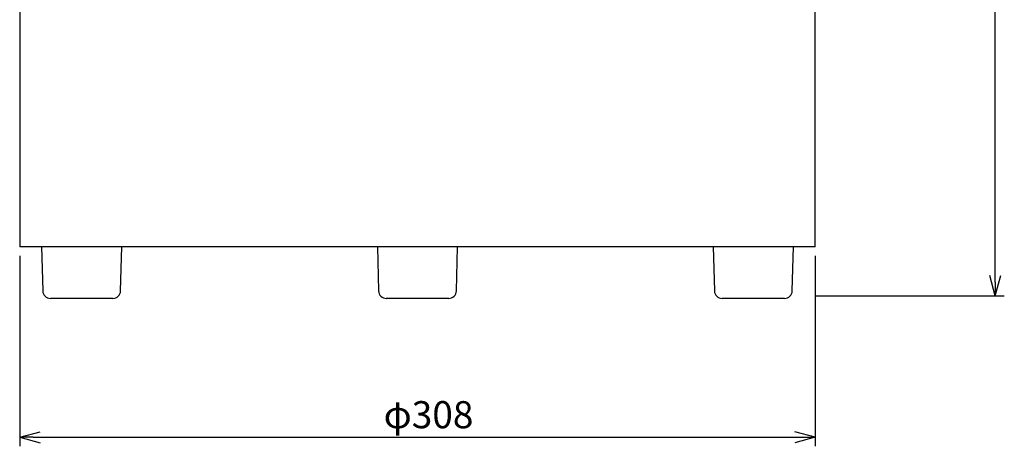
# Model space of a CAD drawing. Extents: x 9257 to 11477, y -43716 to -42172.
# Drawn here: x 9464 to 9845, y -43111 to -42945 of the extents above; entities that cross this region are included whole.
import ezdxf

# ---------------------------------------------------------------- set-up
doc = ezdxf.new("R2010")
doc.units = 0
doc.header["$MEASUREMENT"] = 0
doc.header["$PDMODE"] = 3
doc.layers.get('0').update_dxf_attribs({"color": 71, "linetype": 'CONTINUOUS'})
doc.layers.get('Defpoints').update_dxf_attribs({"linetype": 'CONTINUOUS'})
doc.layers.add('SUNPOU', color=3, linetype='CONTINUOUS')
doc.styles.get("Standard").update_dxf_attribs({"font": 'romans.shx', "bigfont": 'extfont.shx'})
doc.dimstyles.new('IMCADLT', dxfattribs={"dimscale": 3, "dimtxt": 3, "dimasz": 2.5, "dimexe": 1, "dimexo": 1, "dimgap": 1, "dimtad": 3, "dimdsep": 46, "dimtxsty": 'STANDARD', "dimblk1": 'ARROW', "dimblk2": 'ARROW', "dimsah": 1, "dimcen": 0, "dimadec": 0, "dimazin": 0, "dimtfac": 0.45, "dimtmove": 0, "dimatfit": 1, "dimldrblk": 'ARROW', "dimfxl": 1, "dimtolj": 1, "dimarcsym": 0})

# ---------------------------------------------------------------- blocks, each defined once
blk = doc.blocks.new('ARROW')
for p, q in [((0, 0), (-1.5, 0.402)), ((0, 0), (-1.5, -0.402)), ((-1, 0), (0, 0))]:
    blk.add_line(p, q)
blk = doc.blocks.new('*D1')
at = {"layer": 'Defpoints', "color": 0}
for p in [(9463.81, -43033.41), (9771.81, -43033.41), (9771.81, -43107.15)]:
    blk.add_point(p, dxfattribs=at)
at = {"layer": 'SUNPOU', "color": 0, "lineweight": -2}
for p, q in [((9463.81, -43036.91), (9463.81, -43110.65)), ((9771.81, -43036.91), (9771.81, -43110.65)), ((9469.06, -43107.15), (9766.56, -43107.15))]:
    blk.add_line(p, q, dxfattribs=at)
at = {"layer": 'SUNPOU', "color": 0, "lineweight": -2, "xscale": 5.25, "yscale": 5.25, "zscale": 5.25, "rotation": 180}
blk.add_blockref('ARROW', (9463.81, -43107.15), dxfattribs=at)
at = {"layer": 'SUNPOU', "color": 0, "lineweight": -2, "xscale": 5.25, "yscale": 5.25, "zscale": 5.25}
blk.add_blockref('ARROW', (9771.81, -43107.15), dxfattribs=at)
at = {"layer": 'SUNPOU', "color": 0, "insert": (9622.08, -43098.4), "char_height": 10.5, "attachment_point": 5}
blk.add_mtext('φ\\A1;308', dxfattribs=at)
blk = doc.blocks.new('*D2')
at = {"layer": 'Defpoints', "color": 0}
for p in [(9684.78, -42672.41), (9841.48, -42672.41), (9768.16, -43052.41)]:
    blk.add_point(p, dxfattribs=at)
at = {"layer": 'SUNPOU', "color": 0, "lineweight": -2}
for p, q in [((9688.28, -42672.41), (9844.98, -42672.41)), ((9841.48, -43047.16), (9841.48, -42677.66)), ((9771.66, -43052.41), (9844.98, -43052.41))]:
    blk.add_line(p, q, dxfattribs=at)
at = {"layer": 'SUNPOU', "color": 0, "lineweight": -2, "xscale": 5.25, "yscale": 5.25, "zscale": 5.25}
for p, rotation in [((9841.48, -42672.41), 90), ((9841.48, -43052.41), 270)]:
    blk.add_blockref('ARROW', p, dxfattribs=dict(at, rotation=rotation))
at = {"layer": 'SUNPOU', "color": 0, "insert": (9832.73, -42824.07), "char_height": 10.5, "attachment_point": 5, "rotation": 90}
blk.add_mtext('\\A1;380', dxfattribs=at)

msp = doc.modelspace()

# ---------------------------------------------------------------- linework, layer by layer
at = {"color": 7, "linetype": 'Continuous', "lineweight": 25}
for p, q in [((9463.81, -42843.07), (9463.81, -43033.41)), ((9771.81, -43033.41), (9771.81, -42843.07)), ((9771.81, -43033.41), (9463.81, -43033.41)), ((9472.31, -43033.41), (9472.74, -43050.49)), ((9502.89, -43050.49), (9503.31, -43033.41)), ((9602.31, -43033.41), (9602.74, -43050.49)), ((9632.89, -43050.49), (9633.31, -43033.41)), ((9732.31, -43033.41), (9732.74, -43050.49)), ((9762.89, -43050.49), (9763.31, -43033.41)), ((9499.89, -43053.41), (9475.74, -43053.41)), ((9629.89, -43053.41), (9605.74, -43053.41)), ((9739.44, -43053.41), (9735.74, -43053.41)), ((9759.89, -43053.41), (9739.44, -43053.41))]:
    msp.add_line(p, q, dxfattribs=at)
for centre, start, end in [((9475.74, -43050.41), 181.4321, 270), ((9499.89, -43050.41), 270, 358.5679), ((9605.74, -43050.41), 181.4321, 270), ((9629.89, -43050.41), 270, 358.5679), ((9735.74, -43050.41), 181.4321, 270), ((9759.89, -43050.41), 270, 358.5679)]:
    msp.add_arc(centre, 3, start, end, dxfattribs=at)

# ---------------------------------------------------------------- dimensions: what is measured, and where the dimension line sits
at = {"layer": 'SUNPOU'}
dim = msp.add_linear_dim(base=(9841.48, -42672.41), p1=(9768.16, -43052.41), p2=(9684.78, -42672.41), angle=90, dimstyle='IMCADLT', override={"dimscale": 3.5, "dimasz": 1.5, "dimdec": 1, "dimtp": 0.5, "dimtfac": 0.6, "dimtdec": 1, "dimtfillclr": 256}, dxfattribs=at)
dim.commit()
dim.dimension.update_dxf_attribs({"geometry": '*D2', "text_midpoint": (9841.48, -42824.07), "dimtype": 160})
dim = msp.add_linear_dim(base=(9771.81, -43107.15), p1=(9463.81, -43033.41), p2=(9771.81, -43033.41), text='φ<>', dimstyle='IMCADLT', override={"dimscale": 3.5, "dimasz": 1.5, "dimdec": 1, "dimtp": 0.5, "dimtfac": 0.6, "dimtdec": 1, "dimtfillclr": 256}, dxfattribs=at)
dim.commit()
dim.dimension.update_dxf_attribs({"geometry": '*D1', "text_midpoint": (9622.08, -43107.15), "dimtype": 160})

doc.saveas('drawing.dxf')
